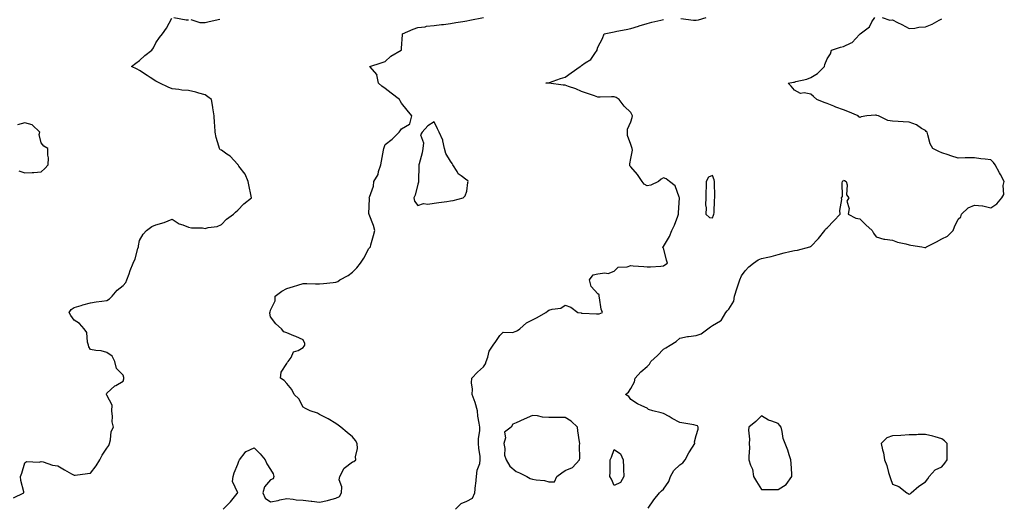
# Model space of a CAD drawing. Units: inches. Extents: x 926243 to 928883, y 7274138 to 7276778.
# Drawn here: x 927935 to 928536, y 7275683 to 7275981 of the extents above; entities that cross this region are included whole.
import ezdxf

# ---------------------------------------------------------------- set-up
doc = ezdxf.new("R2010")
doc.units = ezdxf.units.IN
doc.header["$MEASUREMENT"] = 0
doc.layers.add('Contour_92627274', color=7, linetype='Continuous', true_color=0xb9ccd2)

msp = doc.modelspace()

# ---------------------------------------------------------------- linework, layer by layer
at = {"layer": 'Contour_92627274'}
for points in [[(927931.12, 7275688.85, 3251), (927937.42, 7275691.92, 3251), (927937.4, 7275692.57, 3251), (927935.49, 7275699.36, 3251), (927935.43, 7275701.92, 3251), (927936.17, 7275703.8, 3251), (927938.05, 7275710.25, 3251), (927938.97, 7275711, 3251), (927946.77, 7275710.64, 3251), (927948.05, 7275711.01, 3251), (927949.13, 7275710.84, 3251), (927954.81, 7275708.69, 3251), (927958.05, 7275708.38, 3251), (927962.15, 7275706.01, 3251), (927966.46, 7275703.51, 3251), (927968.05, 7275702.58, 3251), (927968.79, 7275702.66, 3251), (927976.34, 7275703.63, 3251), (927978.05, 7275703.8, 3251), (927981.65, 7275708.32, 3251), (927983.8, 7275711.92, 3251), (927985.18, 7275714.79, 3251), (927988.05, 7275719.09, 3251), (927989.21, 7275720.77, 3251), (927989.68, 7275721.92, 3251), (927990.32, 7275724.19, 3251), (927990.75, 7275729.22, 3251), (927992.06, 7275731.92, 3251), (927991.41, 7275735.28, 3251), (927991.57, 7275738.39, 3251), (927991.13, 7275741.92, 3251), (927991.41, 7275745.28, 3251), (927988.05, 7275751.57, 3251), (927987.93, 7275751.8, 3251), (927987.82, 7275751.92, 3251), (927987.85, 7275752.12, 3251), (927988.05, 7275752.6, 3251), (927992.89, 7275757.08, 3251), (927993.51, 7275757.39, 3251), (927998.05, 7275760.02, 3251), (927998.44, 7275761.53, 3251), (927998.52, 7275761.92, 3251), (927998.45, 7275762.32, 3251), (927998.05, 7275763.65, 3251), (927993.93, 7275767.8, 3251), (927993.04, 7275771.92, 3251), (927991.43, 7275775.3, 3251), (927988.05, 7275777.57, 3251), (927984.56, 7275778.43, 3251), (927981.32, 7275778.65, 3251), (927978.05, 7275779.25, 3251), (927977.06, 7275780.92, 3251), (927976.82, 7275781.92, 3251), (927976.24, 7275783.73, 3251), (927975.77, 7275789.64, 3251), (927974.26, 7275791.92, 3251), (927971.38, 7275795.26, 3251), (927968.05, 7275797.32, 3251), (927966.17, 7275800.04, 3251), (927965.13, 7275801.92, 3251), (927966.25, 7275803.73, 3251), (927968.05, 7275805.05, 3251), (927972.34, 7275806.21, 3251), (927973.47, 7275806.5, 3251), (927978.05, 7275807.79, 3251), (927981.46, 7275808.51, 3251), (927984.93, 7275808.8, 3251), (927988.05, 7275809.32, 3251), (927989.77, 7275810.2, 3251), (927991.32, 7275811.92, 3251), (927994.4, 7275815.57, 3251), (927998.05, 7275818.4, 3251), (927999.66, 7275820.32, 3251), (928000.31, 7275821.92, 3251), (928001.67, 7275825.53, 3251), (928002.37, 7275827.6, 3251), (928004.2, 7275831.92, 3251), (928005.28, 7275834.69, 3251), (928007.04, 7275840.9, 3251), (928007.38, 7275841.92, 3251), (928007.46, 7275842.51, 3251), (928008.05, 7275845.79, 3251), (928010.34, 7275849.63, 3251), (928012.38, 7275851.92, 3251), (928015.61, 7275854.36, 3251), (928018.05, 7275855.34, 3251), (928023.05, 7275856.92, 3251), (928028.05, 7275858.9, 3251), (928032.16, 7275856.02, 3251), (928034.53, 7275855.44, 3251), (928038.05, 7275854, 3251), (928039.73, 7275853.6, 3251), (928046.45, 7275853.52, 3251), (928048.05, 7275853.26, 3251), (928049.9, 7275853.77, 3251), (928055.55, 7275854.42, 3251), (928058.05, 7275855.53, 3251), (928061.19, 7275858.78, 3251), (928065.49, 7275861.92, 3251), (928066.76, 7275863.21, 3251), (928068.05, 7275864.42, 3251), (928071.67, 7275868.3, 3251), (928076.43, 7275871.92, 3251), (928076.07, 7275873.9, 3251), (928075, 7275878.87, 3251), (928074.47, 7275881.92, 3251), (928072.55, 7275886.42, 3251), (928068.73, 7275891.24, 3251), (928068.24, 7275891.92, 3251), (928068.15, 7275892.02, 3251), (928068.05, 7275892.14, 3251), (928063.45, 7275897.32, 3251), (928061.36, 7275898.61, 3251), (928058.05, 7275900.89, 3251), (928057.31, 7275901.18, 3251), (928056.85, 7275901.92, 3251), (928056.5, 7275903.46, 3251), (928054.85, 7275908.72, 3251), (928054.28, 7275911.92, 3251), (928054.04, 7275915.93, 3251), (928053.8, 7275917.67, 3251), (928053.59, 7275921.92, 3251), (928052.9, 7275926.77, 3251), (928052.83, 7275927.14, 3251), (928052.1, 7275931.92, 3251), (928049.68, 7275933.55, 3251), (928048.05, 7275934.72, 3251), (928044.21, 7275935.76, 3251), (928042.53, 7275936.4, 3251), (928038.05, 7275937.28, 3251), (928033.79, 7275937.66, 3251), (928032.01, 7275937.96, 3251), (928028.05, 7275938.37, 3251), (928025.53, 7275939.39, 3251), (928020.42, 7275941.92, 3251), (928018.81, 7275942.67, 3251), (928018.05, 7275943.05, 3251), (928014.64, 7275945.33, 3251), (928012.74, 7275946.61, 3251), (928008.05, 7275949.63, 3251), (928006.59, 7275950.46, 3251), (928003.23, 7275951.92, 3251), (928005.87, 7275954.1, 3251), (928008.05, 7275955.76, 3251), (928011.24, 7275958.73, 3251), (928015.62, 7275961.92, 3251), (928016.55, 7275963.42, 3251), (928018.05, 7275966.37, 3251), (928020.22, 7275969.75, 3251), (928022.11, 7275971.92, 3251), (928024.5, 7275975.47, 3251), (928027.73, 7275981.6, 3251)], [(928029.03, 7275981.92, 3251), (928036.56, 7275980.43, 3251), (928038.05, 7275980.58, 3251)], [(928039.31, 7275980.66, 3251), (928044.96, 7275978.83, 3251), (928048.05, 7275978.92, 3251), (928050.56, 7275979.41, 3251), (928057.11, 7275980.98, 3251)], [(928059.11, 7275681.92, 3250), (928063.57, 7275686.4, 3250), (928067.63, 7275691.5, 3250), (928067.97, 7275691.92, 3250), (928067.99, 7275691.98, 3250), (928064.89, 7275698.76, 3250), (928065.17, 7275701.92, 3250), (928065.81, 7275704.16, 3250), (928068.05, 7275709.36, 3250), (928068.8, 7275711.17, 3250), (928069.1, 7275711.92, 3250), (928072.57, 7275716.44, 3250), (928072.92, 7275717.05, 3250), (928073.22, 7275717.09, 3250), (928078.05, 7275719.27, 3250), (928081.83, 7275715.7, 3250), (928084.76, 7275711.92, 3250), (928085.76, 7275709.63, 3250), (928088.05, 7275706.15, 3250), (928089.58, 7275703.44, 3250), (928090.17, 7275701.92, 3250), (928089.65, 7275700.33, 3250), (928088.05, 7275699.79, 3250), (928084.42, 7275695.55, 3250), (928083.4, 7275691.92, 3250), (928084.76, 7275688.64, 3250), (928088.05, 7275686.43, 3250), (928092.68, 7275687.28, 3250), (928093.66, 7275687.53, 3250), (928098.05, 7275688.42, 3250), (928101.87, 7275688.1, 3250), (928103.78, 7275687.65, 3250), (928108.05, 7275687.39, 3250), (928112.87, 7275686.73, 3250), (928113.22, 7275686.74, 3250), (928118.05, 7275686.26, 3250), (928122.81, 7275687.16, 3250), (928123.57, 7275687.44, 3250), (928128.05, 7275688.58, 3250), (928130.28, 7275689.68, 3250), (928131.44, 7275691.92, 3250), (928131.63, 7275695.49, 3250), (928130.07, 7275699.9, 3250), (928130.34, 7275701.92, 3250), (928133.05, 7275706.92, 3250), (928138.05, 7275710.85, 3250), (928138.91, 7275711.06, 3250), (928140.12, 7275711.92, 3250), (928140.01, 7275713.88, 3250), (928141.11, 7275718.85, 3250), (928141.01, 7275721.92, 3250), (928139.92, 7275723.79, 3250), (928138.05, 7275726.08, 3250), (928134.84, 7275728.72, 3250), (928130.97, 7275731.92, 3250), (928129.39, 7275733.26, 3250), (928128.05, 7275734.1, 3250), (928123.24, 7275737.11, 3250), (928122.52, 7275737.45, 3250), (928118.05, 7275739.78, 3250), (928116.7, 7275740.57, 3250), (928112.25, 7275741.92, 3250), (928109.51, 7275743.38, 3250), (928108.05, 7275744.21, 3250), (928105.4, 7275749.27, 3250), (928102.55, 7275751.92, 3250), (928101.12, 7275754.99, 3250), (928098.05, 7275758.62, 3250), (928096.49, 7275760.36, 3250), (928094.05, 7275761.92, 3250), (928094.51, 7275765.46, 3250), (928098.05, 7275770.89, 3250), (928098.42, 7275771.55, 3250), (928098.91, 7275771.92, 3250), (928100.62, 7275774.49, 3250), (928102.13, 7275777.85, 3250), (928104.9, 7275778.77, 3250), (928108.05, 7275780.6, 3250), (928108.58, 7275781.38, 3250), (928109, 7275781.92, 3250), (928109.06, 7275782.93, 3250), (928108.05, 7275785.21, 3250), (928103.44, 7275787.31, 3250), (928102.21, 7275787.75, 3250), (928098.05, 7275789.42, 3250), (928096.16, 7275790.03, 3250), (928094.76, 7275791.92, 3250), (928091.24, 7275795.1, 3250), (928088.05, 7275799.36, 3250), (928087.62, 7275801.49, 3250), (928087.6, 7275801.92, 3250), (928087.76, 7275802.21, 3250), (928088.05, 7275803.36, 3250), (928090.91, 7275809.06, 3250), (928090.82, 7275811.92, 3250), (928094.96, 7275815.01, 3250), (928098.05, 7275816.62, 3250), (928102.17, 7275817.81, 3250), (928104.81, 7275818.68, 3250), (928108.05, 7275819.67, 3250), (928110.26, 7275819.7, 3250), (928115.49, 7275819.36, 3250), (928118.05, 7275819.39, 3250), (928120.43, 7275819.54, 3250), (928126.4, 7275820.28, 3250), (928128.05, 7275820.39, 3250), (928129.09, 7275820.88, 3250), (928130.48, 7275821.92, 3250), (928135.45, 7275824.52, 3250), (928138.05, 7275826.45, 3250), (928140.83, 7275829.14, 3250), (928143, 7275831.92, 3250), (928144.99, 7275834.99, 3250), (928148.05, 7275840.98, 3250), (928148.52, 7275841.45, 3250), (928149.05, 7275841.92, 3250), (928149.39, 7275843.26, 3250), (928151.04, 7275848.92, 3250), (928151.72, 7275851.92, 3250), (928151.05, 7275854.92, 3250), (928148.3, 7275861.67, 3250), (928148.23, 7275861.92, 3250), (928148.2, 7275862.07, 3250), (928148.43, 7275871.54, 3250), (928148.39, 7275871.92, 3250), (928148.46, 7275872.33, 3250), (928150.92, 7275879.05, 3250), (928151.24, 7275881.92, 3250), (928153.76, 7275886.22, 3250), (928154.08, 7275887.95, 3250), (928155.47, 7275891.92, 3250), (928155.77, 7275894.21, 3250), (928157.15, 7275901.01, 3250), (928157.28, 7275901.92, 3250), (928157.39, 7275902.58, 3250), (928158.05, 7275904.36, 3250), (928162.33, 7275907.64, 3250), (928166.69, 7275911.92, 3250), (928167.2, 7275912.77, 3250), (928168.05, 7275914, 3250), (928172.98, 7275916.85, 3250), (928173.16, 7275916.81, 3250), (928173.08, 7275916.95, 3250), (928174.45, 7275921.92, 3250), (928171.53, 7275925.4, 3250), (928168.05, 7275929.59, 3250), (928167.17, 7275931.04, 3250), (928166.86, 7275931.92, 3250), (928161.84, 7275935.71, 3250), (928158.05, 7275938.52, 3250), (928156.11, 7275939.99, 3250), (928153.91, 7275941.92, 3250), (928153.08, 7275946.89, 3250), (928153.12, 7275947, 3250), (928148.74, 7275951.92, 3250), (928155.66, 7275954.31, 3250), (928158.05, 7275955, 3250), (928161.55, 7275958.42, 3250), (928167.95, 7275961.92, 3250), (928167.98, 7275961.99, 3250), (928168.05, 7275963.12, 3250), (928168.61, 7275971.36, 3250), (928168.72, 7275971.92, 3250), (928175.27, 7275974.7, 3250), (928178.05, 7275975.8, 3250), (928182.42, 7275976.3, 3250), (928183.37, 7275976.6, 3250), (928188.05, 7275976.94, 3250), (928192.42, 7275977.55, 3250), (928193.78, 7275977.65, 3250), (928198.05, 7275978.18, 3250), (928201.16, 7275978.81, 3250), (928205.61, 7275979.48, 3250), (928208.05, 7275979.93, 3250), (928209.72, 7275980.25, 3250), (928218.05, 7275981.91, 3250)], [(928201.04, 7275681.92, 3249), (928204.5, 7275685.47, 3249), (928208.05, 7275686.85, 3249), (928211.35, 7275688.62, 3249), (928212.9, 7275691.92, 3249), (928213.32, 7275696.66, 3249), (928213.46, 7275697.33, 3249), (928213.97, 7275701.92, 3249), (928214.32, 7275705.65, 3249), (928215.82, 7275709.68, 3249), (928216.17, 7275711.92, 3249), (928216.02, 7275713.95, 3249), (928215.26, 7275719.13, 3249), (928215.1, 7275721.92, 3249), (928215.04, 7275724.93, 3249), (928215.96, 7275729.83, 3249), (928215.91, 7275731.92, 3249), (928215.59, 7275734.38, 3249), (928214.75, 7275738.63, 3249), (928214.38, 7275741.92, 3249), (928213.03, 7275746.9, 3249), (928213.01, 7275746.97, 3249), (928211.29, 7275751.92, 3249), (928211.35, 7275755.22, 3249), (928210.87, 7275759.1, 3249), (928210.93, 7275761.92, 3249), (928214.43, 7275765.54, 3249), (928218.05, 7275768.71, 3249), (928219.3, 7275770.68, 3249), (928219.77, 7275771.92, 3249), (928220.86, 7275774.73, 3249), (928221.62, 7275778.35, 3249), (928224.15, 7275781.92, 3249), (928225.71, 7275784.26, 3249), (928228.05, 7275787.79, 3249), (928230.11, 7275789.87, 3249), (928235.9, 7275789.77, 3249), (928238.05, 7275790.46, 3249), (928239, 7275790.97, 3249), (928240.36, 7275791.92, 3249), (928244.37, 7275795.6, 3249), (928248.05, 7275797.35, 3249), (928251.02, 7275798.94, 3249), (928256.3, 7275801.92, 3249), (928257.19, 7275802.78, 3249), (928258.05, 7275803.33, 3249), (928260.15, 7275804.02, 3249), (928265.42, 7275804.55, 3249), (928268.05, 7275806.33, 3249), (928271.4, 7275805.27, 3249), (928275.8, 7275801.92, 3249), (928277.75, 7275801.63, 3249), (928278.05, 7275801.55, 3249), (928278.39, 7275801.58, 3249), (928287.14, 7275801.01, 3249), (928288.05, 7275801.07, 3249), (928288.84, 7275801.13, 3249), (928290.9, 7275801.92, 3249), (928290.04, 7275803.9, 3249), (928289.03, 7275810.94, 3249), (928288.75, 7275811.92, 3249), (928288.83, 7275812.7, 3249), (928288.05, 7275813.37, 3249), (928283.93, 7275817.8, 3249), (928282.87, 7275821.92, 3249), (928285.16, 7275824.81, 3249), (928288.05, 7275825.54, 3249), (928292.28, 7275826.15, 3249), (928294.27, 7275825.71, 3249), (928298.05, 7275827.13, 3249), (928300.36, 7275829.61, 3249), (928305.93, 7275829.8, 3249), (928308.05, 7275830.56, 3249), (928309.64, 7275830.34, 3249), (928316.17, 7275830.05, 3249), (928318.05, 7275829.71, 3249), (928320.19, 7275829.78, 3249), (928326.4, 7275830.27, 3249), (928328.05, 7275830.33, 3249), (928328.89, 7275831.07, 3249), (928330.55, 7275831.92, 3249), (928330, 7275833.87, 3249), (928328.05, 7275841.32, 3249), (928327.78, 7275841.65, 3249), (928327.74, 7275841.92, 3249), (928327.94, 7275842.03, 3249), (928328.05, 7275842.13, 3249), (928331.73, 7275848.24, 3249), (928333.17, 7275851.92, 3249), (928334.79, 7275855.18, 3249), (928336.77, 7275860.63, 3249), (928337.3, 7275861.92, 3249), (928337.19, 7275862.78, 3249), (928337.94, 7275871.81, 3249), (928337.92, 7275871.92, 3249), (928337.76, 7275872.21, 3249), (928335.28, 7275879.15, 3249), (928331.76, 7275881.92, 3249), (928329.64, 7275883.51, 3249), (928328.05, 7275884.05, 3249), (928326.75, 7275883.23, 3249), (928324.97, 7275881.92, 3249), (928320.26, 7275879.7, 3249), (928318.05, 7275879.3, 3249), (928316.27, 7275880.13, 3249), (928315, 7275881.92, 3249), (928312.21, 7275886.09, 3249), (928308.05, 7275890.73, 3249), (928307.62, 7275891.48, 3249), (928307.45, 7275891.92, 3249), (928307.45, 7275892.53, 3249), (928308.05, 7275895.86, 3249), (928309.09, 7275900.88, 3249), (928309, 7275901.92, 3249), (928308.79, 7275902.66, 3249), (928308.05, 7275904.43, 3249), (928306.14, 7275910.01, 3249), (928306.17, 7275911.92, 3249), (928306.17, 7275913.8, 3249), (928308.05, 7275918.35, 3249), (928309.04, 7275920.93, 3249), (928309.09, 7275921.92, 3249), (928308.84, 7275922.71, 3249), (928308.05, 7275923.97, 3249), (928304.01, 7275927.88, 3249), (928301.06, 7275931.92, 3249), (928299.28, 7275933.15, 3249), (928298.05, 7275933.52, 3249), (928296.39, 7275933.58, 3249), (928289.39, 7275933.26, 3249), (928288.05, 7275933.32, 3249), (928285.95, 7275934.02, 3249), (928281.77, 7275935.64, 3249), (928278.05, 7275936.71, 3249), (928274.6, 7275938.47, 3249), (928270.13, 7275939.84, 3249), (928268.05, 7275940.64, 3249), (928266.86, 7275940.73, 3249), (928258.13, 7275941.83, 3249), (928258.05, 7275941.84, 3249), (928257.97, 7275941.84, 3249), (928256.12, 7275941.92, 3249), (928257.88, 7275942.09, 3249), (928258.05, 7275942.14, 3249), (928258.38, 7275942.25, 3249), (928265.24, 7275944.73, 3249), (928268.05, 7275945.49, 3249), (928271.77, 7275948.2, 3249), (928277.24, 7275951.92, 3249), (928277.65, 7275952.32, 3249), (928278.05, 7275952.57, 3249), (928280.32, 7275954.2, 3249), (928283.73, 7275956.24, 3249), (928286.05, 7275959.92, 3249), (928287.52, 7275961.92, 3249), (928287.6, 7275962.38, 3249), (928288.05, 7275963.9, 3249), (928290.89, 7275969.08, 3249), (928291.76, 7275971.92, 3249), (928296.99, 7275972.98, 3249), (928298.05, 7275973.22, 3249), (928299.67, 7275973.53, 3249), (928305.32, 7275974.65, 3249), (928308.05, 7275975.19, 3249), (928312.78, 7275976.65, 3249), (928313.2, 7275976.77, 3249), (928318.05, 7275978.33, 3249), (928320.94, 7275979.03, 3249), (928326.49, 7275980.36, 3249), (928328.05, 7275980.74, 3249)], [(928318.73, 7275682.6, 3248), (928322.27, 7275687.7, 3248), (928325.69, 7275691.92, 3248), (928326.88, 7275693.09, 3248), (928328.05, 7275694.2, 3248), (928331.28, 7275698.7, 3248), (928332.41, 7275701.92, 3248), (928334.48, 7275705.49, 3248), (928338.05, 7275708.92, 3248), (928339.81, 7275710.16, 3248), (928341.28, 7275711.92, 3248), (928343.63, 7275716.33, 3248), (928345.83, 7275719.7, 3248), (928347.22, 7275721.92, 3248), (928346.93, 7275723.04, 3248), (928348.05, 7275726.79, 3248), (928349.2, 7275730.77, 3248), (928349.25, 7275731.92, 3248), (928348.91, 7275732.78, 3248), (928348.05, 7275733.04, 3248), (928346.67, 7275733.31, 3248), (928340.55, 7275734.41, 3248), (928338.05, 7275734.87, 3248), (928333.44, 7275737.31, 3248), (928331.61, 7275738.36, 3248), (928328.05, 7275740.35, 3248), (928326.74, 7275740.61, 3248), (928321.63, 7275741.92, 3248), (928318.95, 7275742.83, 3248), (928318.05, 7275743.51, 3248), (928314.95, 7275745.02, 3248), (928312.28, 7275746.16, 3248), (928308.05, 7275748.78, 3248), (928306.88, 7275750.75, 3248), (928304.9, 7275751.92, 3248), (928306.74, 7275753.23, 3248), (928308.05, 7275755.57, 3248), (928310.46, 7275759.51, 3248), (928310.71, 7275761.92, 3248), (928314.3, 7275765.66, 3248), (928318.05, 7275769.05, 3248), (928319.51, 7275770.46, 3248), (928320.27, 7275771.92, 3248), (928324.34, 7275775.63, 3248), (928328.05, 7275779.54, 3248), (928329.55, 7275780.43, 3248), (928332.11, 7275781.92, 3248), (928335.82, 7275784.15, 3248), (928338.05, 7275786.21, 3248), (928342.77, 7275787.2, 3248), (928343.37, 7275787.23, 3248), (928348.05, 7275787.98, 3248), (928351.09, 7275788.88, 3248), (928355.11, 7275791.92, 3248), (928356.7, 7275793.27, 3248), (928358.05, 7275794.06, 3248), (928362.91, 7275796.77, 3248), (928363.13, 7275796.84, 3248), (928363.22, 7275797.1, 3248), (928366.2, 7275801.92, 3248), (928367.03, 7275802.94, 3248), (928368.05, 7275804.02, 3248), (928371.13, 7275808.83, 3248), (928371.46, 7275811.92, 3248), (928373.08, 7275816.88, 3248), (928373.12, 7275816.99, 3248), (928374.73, 7275821.92, 3248), (928375.79, 7275824.19, 3248), (928378.05, 7275827.39, 3248), (928380.27, 7275829.69, 3248), (928382.97, 7275831.92, 3248), (928385.83, 7275834.14, 3248), (928388.05, 7275834.82, 3248), (928391.87, 7275835.75, 3248), (928393.91, 7275836.06, 3248), (928398.05, 7275837.34, 3248), (928401.72, 7275838.25, 3248), (928405.28, 7275839.15, 3248), (928408.05, 7275839.84, 3248), (928409.92, 7275840.05, 3248), (928417.4, 7275841.92, 3248), (928417.82, 7275842.15, 3248), (928418.05, 7275842.25, 3248), (928422.79, 7275847.17, 3248), (928426.65, 7275851.92, 3248), (928427.11, 7275852.86, 3248), (928428.05, 7275853.58, 3248), (928432.1, 7275857.88, 3248), (928436.02, 7275861.92, 3248), (928435.84, 7275864.13, 3248), (928437.06, 7275870.93, 3248), (928436.91, 7275871.92, 3248), (928437.33, 7275872.64, 3248), (928437.15, 7275881.01, 3248), (928437.38, 7275881.92, 3248), (928437.73, 7275882.24, 3248), (928438.05, 7275882.61, 3248), (928438.67, 7275882.55, 3248), (928439.65, 7275881.92, 3248), (928440.23, 7275879.74, 3248), (928439.91, 7275873.78, 3248), (928441.22, 7275871.92, 3248), (928440.12, 7275869.86, 3248), (928441.52, 7275865.39, 3248), (928440.97, 7275861.92, 3248), (928445.63, 7275859.51, 3248), (928448.05, 7275859, 3248), (928451.6, 7275855.47, 3248), (928455.6, 7275851.92, 3248), (928456.43, 7275850.3, 3248), (928458.05, 7275848.01, 3248), (928462.75, 7275846.62, 3248), (928463.26, 7275846.71, 3248), (928468.05, 7275846.06, 3248), (928470.93, 7275844.8, 3248), (928476.18, 7275843.79, 3248), (928478.05, 7275843.21, 3248), (928479.15, 7275843.02, 3248), (928485.85, 7275841.92, 3248), (928487.63, 7275841.5, 3248), (928488.05, 7275841.48, 3248), (928488.35, 7275841.62, 3248), (928488.79, 7275841.92, 3248), (928494.93, 7275845.04, 3248), (928498.05, 7275846.85, 3248), (928501.55, 7275848.42, 3248), (928504.93, 7275851.92, 3248), (928505.81, 7275854.16, 3248), (928508.05, 7275858.8, 3248), (928509.75, 7275860.22, 3248), (928510.04, 7275861.92, 3248), (928514.27, 7275865.7, 3248), (928518.05, 7275867.47, 3248), (928522.98, 7275867, 3248), (928523.19, 7275867.06, 3248), (928528.05, 7275865.84, 3248), (928531.69, 7275868.29, 3248), (928534.65, 7275871.92, 3248), (928536.05, 7275873.92, 3248), (928535.62, 7275879.49, 3248), (928536.26, 7275881.92, 3248), (928533.9, 7275886.07, 3248), (928533.27, 7275887.14, 3248), (928530.73, 7275891.92, 3248), (928529.66, 7275893.53, 3248), (928528.05, 7275895, 3248), (928524.47, 7275895.5, 3248), (928521.86, 7275895.73, 3248), (928518.05, 7275896.31, 3248), (928513.71, 7275896.27, 3248), (928512.32, 7275896.2, 3248), (928508.05, 7275896.12, 3248), (928503.6, 7275897.47, 3248), (928501.93, 7275898.03, 3248), (928498.05, 7275899.27, 3248), (928496.22, 7275900.09, 3248), (928492.55, 7275901.92, 3248), (928490.9, 7275904.77, 3248), (928489.64, 7275910.34, 3248), (928489.05, 7275911.92, 3248), (928488.58, 7275912.45, 3248), (928488.05, 7275912.88, 3248), (928485.75, 7275914.22, 3248), (928482.53, 7275916.4, 3248), (928478.05, 7275918.05, 3248), (928474.47, 7275918.34, 3248), (928471.5, 7275918.47, 3248), (928468.05, 7275918.72, 3248), (928465.13, 7275918.99, 3248), (928459.33, 7275921.92, 3248), (928458.3, 7275922.16, 3248), (928458.05, 7275922.23, 3248), (928457.67, 7275922.3, 3248), (928452.21, 7275921.92, 3248), (928448.76, 7275921.21, 3248), (928448.05, 7275920.88, 3248), (928447.39, 7275921.26, 3248), (928447.01, 7275921.92, 3248), (928440.64, 7275924.52, 3248), (928438.05, 7275925.68, 3248), (928433.41, 7275927.28, 3248), (928432.08, 7275927.89, 3248), (928428.05, 7275929.54, 3248), (928426.17, 7275930.05, 3248), (928421.71, 7275931.92, 3248), (928419.77, 7275933.64, 3248), (928418.05, 7275935.21, 3248), (928413.96, 7275936.01, 3248), (928411.69, 7275935.56, 3248), (928408.05, 7275937.65, 3248), (928406.17, 7275940.04, 3248), (928404.33, 7275941.92, 3248), (928407.59, 7275942.38, 3248), (928408.05, 7275942.52, 3248), (928408.9, 7275942.78, 3248), (928415.62, 7275944.35, 3248), (928418.05, 7275945.25, 3248), (928422.13, 7275947.84, 3248), (928426.4, 7275951.92, 3248), (928426.65, 7275953.32, 3248), (928428.05, 7275956.68, 3248), (928430.15, 7275959.81, 3248), (928430.8, 7275961.92, 3248), (928436.14, 7275963.83, 3248), (928438.05, 7275964.31, 3248), (928442.62, 7275966.49, 3248), (928443.3, 7275966.67, 3248), (928447.76, 7275971.63, 3248), (928448.03, 7275971.92, 3248), (928448.05, 7275971.94, 3248), (928448.14, 7275972.01, 3248), (928453.84, 7275976.14, 3248), (928455.4, 7275979.26, 3248), (928457.08, 7275981.92, 3248)], [(928338.7, 7275981.28, 3249), (928346.38, 7275980.25, 3249), (928348.05, 7275980.19, 3249), (928349.53, 7275980.44, 3249), (928354.17, 7275981.92, 3249)], [(928461.75, 7275981.92, 3248), (928466.4, 7275980.27, 3248), (928468.05, 7275980.45, 3248), (928471.11, 7275978.86, 3248), (928473.69, 7275977.56, 3248), (928478.05, 7275975.12, 3248), (928481.64, 7275975.51, 3248), (928484.04, 7275975.93, 3248), (928488.05, 7275976.3, 3248), (928492.15, 7275977.82, 3248), (928496.46, 7275980.33, 3248), (928498.05, 7275981.14, 3248)], [(927934.42, 7275888.29, 3252), (927938.05, 7275887.1, 3252), (927942.53, 7275887.44, 3252), (927943.55, 7275887.42, 3252), (927948.05, 7275887.72, 3252), (927950.18, 7275889.79, 3252), (927952.33, 7275891.92, 3252), (927952.4, 7275896.28, 3252), (927951.96, 7275898.01, 3252), (927952.09, 7275901.92, 3252), (927949.6, 7275903.47, 3252), (927948.05, 7275905.42, 3252), (927946.76, 7275910.62, 3252), (927947.16, 7275911.92, 3252), (927942.46, 7275916.33, 3252), (927938.05, 7275917.69, 3252), (927933.51, 7275916.46, 3252)]]:
    msp.add_polyline3d(points, dxfattribs=at)
for points in [[(928198.05, 7275870.03, 3250), (928199.68, 7275870.29, 3250), (928205.75, 7275871.92, 3250), (928206.94, 7275873.03, 3250), (928208.05, 7275876, 3250), (928208.64, 7275881.33, 3250), (928208.88, 7275881.92, 3250), (928208.53, 7275882.41, 3250), (928208.05, 7275882.73, 3250), (928204.6, 7275885.38, 3250), (928202.75, 7275886.62, 3250), (928202, 7275887.96, 3250), (928199.34, 7275891.92, 3250), (928198.93, 7275892.8, 3250), (928198.05, 7275894.28, 3250), (928195.1, 7275898.97, 3250), (928194.31, 7275901.92, 3250), (928193.27, 7275906.7, 3250), (928193.31, 7275907.17, 3250), (928191.16, 7275911.92, 3250), (928190.11, 7275913.98, 3250), (928188.05, 7275918.28, 3250), (928184.17, 7275915.8, 3250), (928180.67, 7275911.92, 3250), (928179.62, 7275910.35, 3250), (928181.56, 7275905.43, 3250), (928181.04, 7275901.92, 3250), (928180.64, 7275899.33, 3250), (928178.78, 7275892.65, 3250), (928178.65, 7275891.92, 3250), (928178.55, 7275891.41, 3250), (928178.4, 7275882.27, 3250), (928178.35, 7275881.92, 3250), (928178.46, 7275881.51, 3250), (928178.05, 7275880.28, 3250), (928176.39, 7275873.58, 3250), (928175.53, 7275871.92, 3250), (928175.96, 7275869.83, 3250), (928178.05, 7275867.3, 3250), (928181.48, 7275868.49, 3250), (928184.1, 7275867.97, 3250), (928188.05, 7275868.57, 3250), (928190.88, 7275869.09, 3250), (928195.78, 7275869.64, 3250)], [(928358.05, 7275859.74, 3249), (928358.7, 7275861.27, 3249), (928358.9, 7275861.92, 3249), (928358.96, 7275862.83, 3249), (928359.34, 7275870.63, 3249), (928359.43, 7275871.92, 3249), (928359.41, 7275873.28, 3249), (928359.29, 7275880.68, 3249), (928359.27, 7275881.92, 3249), (928359.04, 7275882.91, 3249), (928358.05, 7275885.6, 3249), (928355.48, 7275884.49, 3249), (928354.14, 7275881.92, 3249), (928354.05, 7275877.92, 3249), (928353.95, 7275876.02, 3249), (928353.87, 7275871.92, 3249), (928353.78, 7275867.65, 3249), (928354.1, 7275865.87, 3249), (928354.02, 7275861.92, 3249), (928356.11, 7275859.98, 3249)], [(928258.05, 7275698.53, 3249), (928261.43, 7275698.53, 3249), (928262.94, 7275701.92, 3249), (928265.91, 7275704.07, 3249), (928268.05, 7275705.61, 3249), (928272.56, 7275707.42, 3249), (928276.79, 7275711.92, 3249), (928277.01, 7275712.96, 3249), (928276.87, 7275720.74, 3249), (928277.04, 7275721.92, 3249), (928276.88, 7275723.09, 3249), (928275.81, 7275729.68, 3249), (928275.52, 7275731.92, 3249), (928271.77, 7275735.64, 3249), (928268.05, 7275737.83, 3249), (928263.99, 7275737.87, 3249), (928262.17, 7275737.8, 3249), (928258.05, 7275737.84, 3249), (928254.14, 7275738.01, 3249), (928251.19, 7275738.78, 3249), (928248.05, 7275738.99, 3249), (928243.06, 7275736.9, 3249), (928243.01, 7275736.88, 3249), (928238.05, 7275734.69, 3249), (928236.09, 7275733.87, 3249), (928235.03, 7275731.92, 3249), (928231.06, 7275728.9, 3249), (928231.53, 7275725.41, 3249), (928230.48, 7275721.92, 3249), (928231.1, 7275718.87, 3249), (928230.9, 7275714.77, 3249), (928232, 7275711.92, 3249), (928234.32, 7275708.2, 3249), (928238.05, 7275704.83, 3249), (928240.16, 7275704.04, 3249), (928244.67, 7275701.92, 3249), (928246.67, 7275700.54, 3249), (928248.05, 7275700.22, 3249), (928250.23, 7275699.74, 3249), (928255.47, 7275699.34, 3249)], [(928398.05, 7275693.96, 3248), (928403.05, 7275696.92, 3248), (928406.52, 7275701.92, 3248), (928406.47, 7275703.5, 3248), (928406.01, 7275709.88, 3248), (928405.96, 7275711.92, 3248), (928404.88, 7275715.09, 3248), (928404.03, 7275717.9, 3248), (928402.49, 7275721.92, 3248), (928401.13, 7275725.01, 3248), (928400.63, 7275729.34, 3248), (928399.91, 7275731.92, 3248), (928399.19, 7275733.05, 3248), (928398.05, 7275734.15, 3248), (928394.35, 7275735.62, 3248), (928392.29, 7275736.16, 3248), (928388.05, 7275738.85, 3248), (928384.56, 7275735.41, 3248), (928380.22, 7275731.92, 3248), (928379.92, 7275730.05, 3248), (928380.71, 7275724.59, 3248), (928380.46, 7275721.92, 3248), (928380.58, 7275719.39, 3248), (928380.15, 7275714.03, 3248), (928380.28, 7275711.92, 3248), (928381.15, 7275708.81, 3248), (928382.4, 7275706.27, 3248), (928383.06, 7275701.92, 3248), (928384.89, 7275698.77, 3248), (928388.05, 7275693.97, 3248), (928390.1, 7275693.97, 3248), (928396, 7275693.96, 3248)], [(928478.05, 7275691.08, 3248), (928478.69, 7275691.28, 3248), (928479.42, 7275691.92, 3248), (928483.99, 7275695.97, 3248), (928488.05, 7275698.57, 3248), (928489.5, 7275700.47, 3248), (928490.43, 7275701.92, 3248), (928494.01, 7275705.96, 3248), (928498.05, 7275707.8, 3248), (928500, 7275709.97, 3248), (928501.36, 7275711.92, 3248), (928501.41, 7275715.28, 3248), (928501.31, 7275718.67, 3248), (928501.37, 7275721.92, 3248), (928499.71, 7275723.58, 3248), (928498.05, 7275724.82, 3248), (928494.01, 7275725.96, 3248), (928492.59, 7275726.46, 3248), (928488.05, 7275727.53, 3248), (928483.58, 7275727.45, 3248), (928482.6, 7275727.37, 3248), (928478.05, 7275727.32, 3248), (928473.07, 7275726.94, 3248), (928473.03, 7275726.94, 3248), (928468.05, 7275726.58, 3248), (928464.55, 7275725.42, 3248), (928461.02, 7275721.92, 3248), (928461.85, 7275718.12, 3248), (928462.48, 7275716.35, 3248), (928463.15, 7275711.92, 3248), (928464.6, 7275708.47, 3248), (928465.62, 7275704.35, 3248), (928466.42, 7275701.92, 3248), (928466.81, 7275700.68, 3248), (928468.05, 7275697.27, 3248), (928471.92, 7275695.79, 3248), (928476.78, 7275691.92, 3248), (928477.59, 7275691.45, 3248)], [(928298.05, 7275696.4, 3248), (928296.39, 7275700.27, 3248), (928295.39, 7275701.92, 3248), (928295.45, 7275704.52, 3248), (928295.51, 7275709.38, 3248), (928295.56, 7275711.92, 3248), (928296.32, 7275713.65, 3248), (928298.05, 7275718.3, 3248), (928301.76, 7275715.63, 3248), (928303.4, 7275711.92, 3248), (928303.56, 7275707.44, 3248), (928303.62, 7275706.35, 3248), (928303.79, 7275701.92, 3248), (928301.79, 7275698.18, 3248)]]:
    msp.add_polyline3d(points, close=True, dxfattribs=at)

doc.saveas('drawing.dxf')
